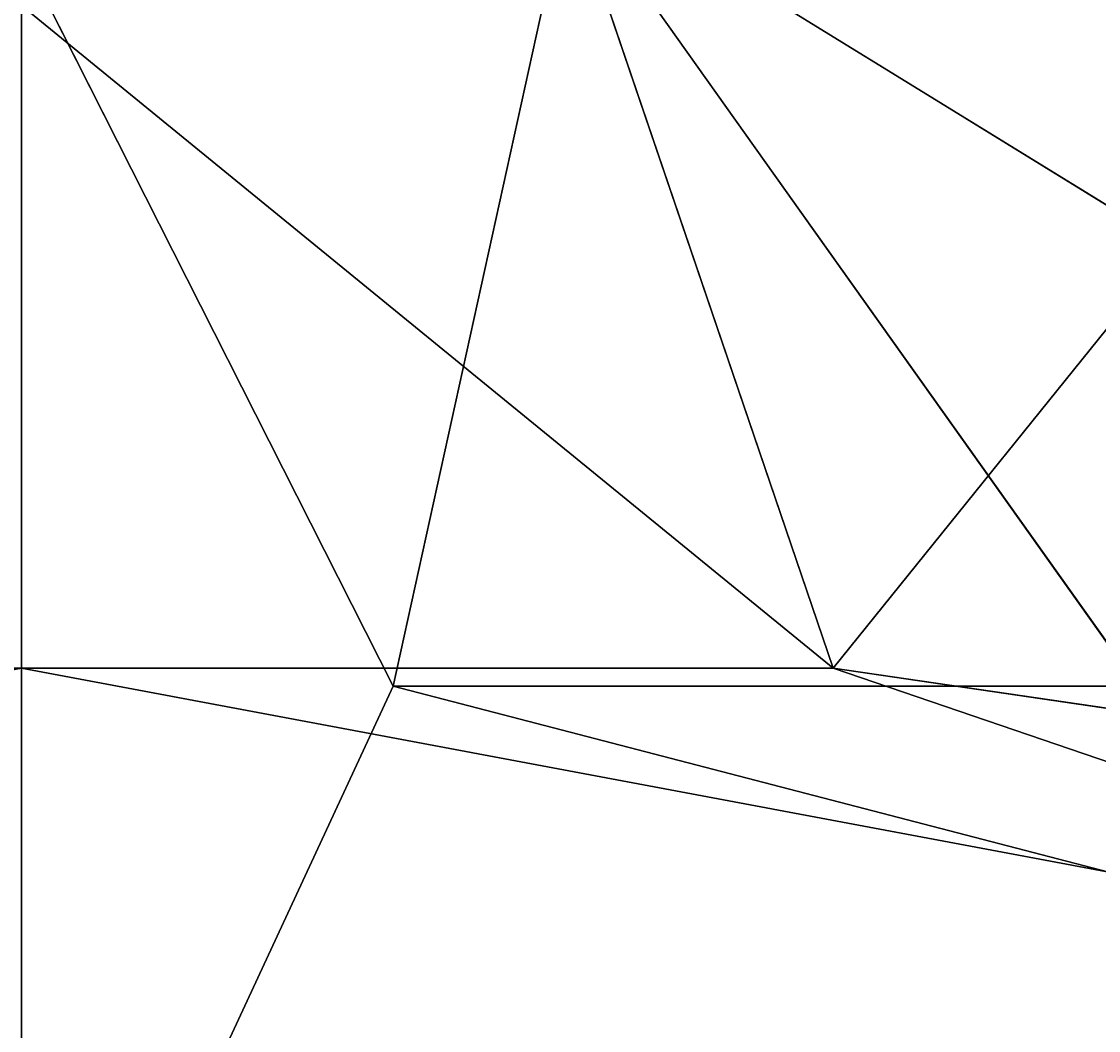
# Model space of a CAD drawing. Extents: x -248 to 248, y -263 to 253.
# Drawn here: x 0 to 35, y 43 to 76 of the extents above; entities that cross this region are included whole.
import ezdxf

# ---------------------------------------------------------------- set-up
doc = ezdxf.new("R2010")
doc.units = 0
doc.header["$LTSCALE"] = 25.4
doc.layers.get('0').update_dxf_attribs({"linetype": 'CONTINUOUS'})

# ---------------------------------------------------------------- blocks, each defined once
blk = doc.blocks.new('GROUP1643')
blk = doc.blocks.new('GROUP1645')
blk = doc.blocks.new('GROUP1657')
at = {"color": 0}
ref = blk.add_blockref('GROUP1643', (0, 0), dxfattribs=at)
ref.add_attrib('Skp_GroupInstanceName', 'Obj_000822', (0, 0), dxfattribs={"height": 1})
ref = blk.add_blockref('GROUP1645', (0, 0), dxfattribs=at)
ref.add_attrib('Skp_GroupInstanceName', 'Obj_000823', (0, 0), dxfattribs={"height": 1})
blk = doc.blocks.new('GROUP21')
at = {"color": 250}
for p, q in [((0, -564.41, 495.17), (-1465.15, -503.47, 769.96)), ((-659.8, -555.96, 495.22), (-1465.15, -503.47, 769.96)), ((0, -564.41, 495.17), (-1465.15, -503.47, 769.96)), ((-659.8, -555.96, 495.22), (-1465.15, -503.47, 769.96)), ((-1465.04, -514.7, 613.38), (-659.8, -555.96, 495.22)), ((-1465.04, -514.7, 613.38), (-659.8, -555.96, 495.22)), ((-659.8, -555.96, 495.22), (-936.53, -572.02, 152.19)), ((-659.8, -555.96, 495.22), (-936.53, -572.02, 152.19)), ((0, -564.41, 495.17), (-659.8, -555.96, 495.22)), ((-659.8, -555.96, 495.22), (0, -603.35, -43.42)), ((-438.76, -607.22, -154.51), (-659.8, -555.96, 495.22)), ((-438.76, -607.22, -154.51), (-659.8, -555.96, 495.22)), ((-659.8, -555.96, 495.22), (0, -603.35, -43.42)), ((0, -564.41, 495.17), (-659.8, -555.96, 495.22)), ((-438.76, -607.22, -154.51), (-936.53, -572.02, 152.19)), ((-438.76, -607.22, -154.51), (-936.53, -572.02, 152.19)), ((-1452.5, -705.4, 808.83), (-302.04, -765.32, 509.83)), ((-1452.5, -705.4, 808.83), (-302.04, -765.32, 509.83)), ((0, -719.28, 1161.14), (-302.04, -765.32, 509.83)), ((0, -719.28, 1161.14), (-302.04, -765.32, 509.83)), ((-907.71, -751.27, 509.82), (-302.04, -765.32, 509.83)), ((-445.19, -809.88, -140.85), (-907.71, -751.27, 509.82)), ((-907.71, -751.27, 509.82), (-302.04, -765.32, 509.83)), ((-445.19, -809.88, -140.85), (-907.71, -751.27, 509.82)), ((-445.19, -809.88, -140.85), (-302.04, -765.32, 509.83)), ((-445.19, -809.88, -140.85), (-302.04, -765.32, 509.83)), ((-302.04, -765.32, 509.83), (0, -810.15, -87.49)), ((-302.04, -765.32, 509.83), (0, -810.15, -87.49))]:
    blk.add_line(p, q, dxfattribs=at)
mesh = blk.add_polyface(dxfattribs=at)
corners = [(0, -522.5, 1066.8), (-1465.15, -503.47, 769.96), (-1465.31, -492.19, 926.48)]
mesh.append_faces([[corners[k] for k in face] for face in [(0, 1, 2)]], dxfattribs={"color": 250})
mesh = blk.add_polyface(dxfattribs=at)
corners = [(0, -522.5, 1066.8), (0, -564.41, 495.17), (-1465.15, -503.47, 769.96)]
mesh.append_faces([[corners[k] for k in face] for face in [(0, 1, 2)]], dxfattribs={"color": 250})
mesh = blk.add_polyface(dxfattribs=at)
corners = [(-1465.15, -503.47, 769.96), (0, -564.41, 495.17), (-659.8, -555.96, 495.22)]
mesh.append_faces([[corners[k] for k in face] for face in [(0, 1, 2)]], dxfattribs={"color": 250})
mesh = blk.add_polyface(dxfattribs=at)
corners = [(-1465.15, -503.47, 769.96), (-659.8, -555.96, 495.22), (-1465.04, -514.7, 613.38)]
mesh.append_faces([[corners[k] for k in face] for face in [(0, 1, 2)]], dxfattribs={"color": 250})
mesh = blk.add_polyface(dxfattribs=at)
corners = [(-1465.04, -514.7, 613.38), (-659.8, -555.96, 495.22), (-936.53, -572.02, 152.19)]
mesh.append_faces([[corners[k] for k in face] for face in [(0, 1, 2)]], dxfattribs={"color": 250})
mesh = blk.add_polyface(dxfattribs=at)
corners = [(-659.8, -555.96, 495.22), (-438.76, -607.22, -154.51), (-936.53, -572.02, 152.19)]
mesh.append_faces([[corners[k] for k in face] for face in [(0, 1, 2)]], dxfattribs={"color": 250})
mesh = blk.add_polyface(dxfattribs=at)
corners = [(-659.8, -555.96, 495.22), (0, -603.35, -43.42), (-438.76, -607.22, -154.51)]
mesh.append_faces([[corners[k] for k in face] for face in [(0, 1, 2)]], dxfattribs={"color": 250})
mesh = blk.add_polyface(dxfattribs=at)
corners = [(-659.8, -555.96, 495.22), (0, -564.41, 495.17), (0, -603.35, -43.42)]
mesh.append_faces([[corners[k] for k in face] for face in [(0, 1, 2)]], dxfattribs={"color": 250})
mesh = blk.add_polyface(dxfattribs=at)
corners = [(-936.53, -572.02, 152.19), (-438.76, -607.22, -154.51), (-933.75, -596.48, -198.71)]
mesh.append_faces([[corners[k] for k in face] for face in [(0, 1, 2)]], dxfattribs={"color": 250})
mesh = blk.add_polyface(dxfattribs=at)
corners = [(0, -719.28, 1161.14), (-1452.5, -705.4, 808.83), (-302.04, -765.32, 509.83)]
mesh.append_faces([[corners[k] for k in face] for face in [(0, 1, 2)]], dxfattribs={"color": 250})
mesh = blk.add_polyface(dxfattribs=at)
corners = [(-1452.5, -705.4, 808.83), (-907.71, -751.27, 509.82), (-302.04, -765.32, 509.83)]
mesh.append_faces([[corners[k] for k in face] for face in [(0, 1, 2)]], dxfattribs={"color": 250})
mesh = blk.add_polyface(dxfattribs=at)
corners = [(0, -719.28, 1161.14), (-302.04, -765.32, 509.83), (0, -810.15, -87.49)]
mesh.append_faces([[corners[k] for k in face] for face in [(0, 1, 2)]], dxfattribs={"color": 250})
mesh = blk.add_polyface(dxfattribs=at)
corners = [(-907.71, -751.27, 509.82), (-941.37, -799.1, -185.34), (-445.19, -809.88, -140.85)]
mesh.append_faces([[corners[k] for k in face] for face in [(0, 1, 2)]], dxfattribs={"color": 250})
mesh = blk.add_polyface(dxfattribs=at)
corners = [(-302.04, -765.32, 509.83), (-907.71, -751.27, 509.82), (-445.19, -809.88, -140.85)]
mesh.append_faces([[corners[k] for k in face] for face in [(0, 1, 2)]], dxfattribs={"color": 250})
mesh = blk.add_polyface(dxfattribs=at)
corners = [(-302.04, -765.32, 509.83), (-445.19, -809.88, -140.85), (0, -810.15, -87.49)]
mesh.append_faces([[corners[k] for k in face] for face in [(0, 1, 2)]], dxfattribs={"color": 250})
blk = doc.blocks.new('COCO_SLED')
at = {"color": 0, "extrusion": (0, -1, 6.12323e-17)}
for name, p, xscale, yscale, zscale in [('GROUP21', (0, 1149.654, -193.337), 0.1034275474284433, 0.1034275474284433, 0.1034275474284433), ('GROUP1657', (0, 1145.984, -167.646), 0.1, 0.1, 0.1)]:
    blk.add_blockref(name, p, dxfattribs=dict(at, xscale=xscale, yscale=yscale, zscale=zscale))

msp = doc.modelspace()

# ---------------------------------------------------------------- block references
at = {"color": 0, "xscale": 0.3889991904544103, "yscale": 0.3889991904544103, "zscale": 0.3889991904544103}
msp.add_blockref('COCO_SLED', (0, 0), dxfattribs=at)
at = {"color": 0, "extrusion": (0, 0, -1), "xscale": 0.3889991904544103, "yscale": 0.3889991904544103, "zscale": -0.3889991904544103}
msp.add_blockref('COCO_SLED', (0, 0), dxfattribs=at)

doc.saveas('drawing.dxf')
